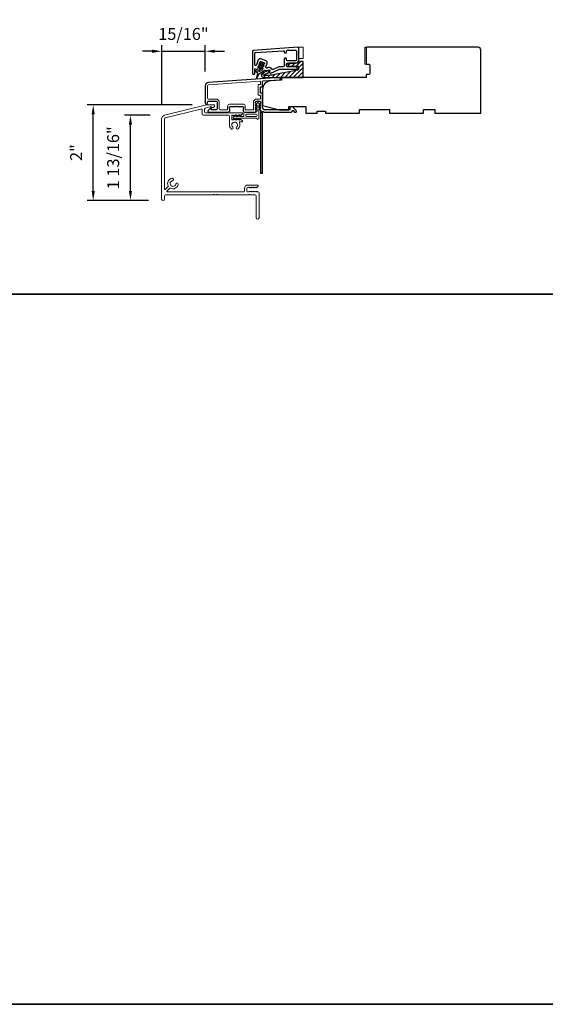
# Model space of a CAD drawing. Extents: x 23395 to 23517, y 13035 to 13117.
# Drawn here: x 23425 to 23436, y 13035 to 13055 of the extents above; entities that cross this region are included whole.
import ezdxf

# ---------------------------------------------------------------- set-up
doc = ezdxf.new("R2010")
doc.units = 0
doc.header["$LTSCALE"] = 200
doc.header["$MEASUREMENT"] = 0
doc.header["$PDMODE"] = 3
doc.header["$PDSIZE"] = 25
doc.layers.get('DEFPOINTS').update_dxf_attribs({"color": 2, "linetype": 'CONTINUOUS'})
doc.layers.add('3', color=3, linetype='CONTINUOUS')
doc.layers.add('7', color=7, linetype='CONTINUOUS')
for name, color, linetype, lineweight in [('6', 6, 'CONTINUOUS', 5), ('8', 7, 'CONTINUOUS', 35), ('Accessory Retainer Clip', 30, 'CONTINUOUS', 9), ('Dimensions', 2, 'CONTINUOUS', 25), ('Frame & Sash Cladding', 3, 'CONTINUOUS', 15), ('Hatch', 252, 'CONTINUOUS', 0), ('Sill Nose', 140, 'CONTINUOUS', 15), ('Visible (ANSI)', 7, 'CONTINUOUS', 25)]:
    doc.layers.add(name, color=color, linetype=linetype, lineweight=lineweight)
doc.styles.add('style1', font='arial.ttf')
doc.dimstyles.new('LWFRAC$0', dxfattribs={"dimscale": 20, "dimtxt": 2.5, "dimasz": 2, "dimexe": 1.25, "dimexo": 3, "dimgap": 2, "dimtad": 1, "dimtoh": 1, "dimdec": 4, "dimlfac": 0.03937, "dimzin": 4, "dimdsep": 46, "dimlunit": 5, "dimtxsty": 'style1', "dimcen": 0, "dimadec": 0, "dimazin": 0, "dimtfac": 1, "dimtdec": 4, "dimtix": 1, "dimtmove": 0, "dimatfit": 3, "dimfxl": 0, "dimfrac": 2, "dimtzin": 0, "dimarcsym": 0})

# ---------------------------------------------------------------- blocks, each defined once
blk = doc.blocks.new('*D90')
at = {"layer": 'DEFPOINTS', "color": 0}
for p in [(23429.152, 13054.603), (23429.152, 13053.879), (23428.241, 13053.187)]:
    blk.add_point(p, dxfattribs=at)
at = {"layer": 'Dimensions', "color": 0, "lineweight": -2}
for p, q in [((23428.041, 13054.603), (23427.841, 13054.603)), ((23428.241, 13053.487), (23428.241, 13054.728)), ((23428.241, 13054.603), (23429.152, 13054.603)), ((23429.152, 13054.179), (23429.152, 13054.728)), ((23429.352, 13054.603), (23429.552, 13054.603))]:
    blk.add_line(p, q, dxfattribs=at)
at = {"layer": 'Dimensions', "color": 0}
for points in [[(23428.041, 13054.637), (23428.041, 13054.57), (23428.241, 13054.603)], [(23429.352, 13054.637), (23429.352, 13054.57), (23429.152, 13054.603)]]:
    blk.add_solid(points, dxfattribs=at)
at = {"layer": 'Dimensions', "color": 0, "insert": (23428.696, 13054.933), "char_height": 0.25, "attachment_point": 5, "style": 'style1'}
blk.add_mtext('15/16"', dxfattribs=at)
blk = doc.blocks.new('*D91')
at = {"layer": 'DEFPOINTS', "color": 0}
for p in [(23427.587, 13053.264), (23428.3, 13053.264), (23428.264, 13051.481)]:
    blk.add_point(p, dxfattribs=at)
at = {"layer": 'Dimensions', "color": 0, "lineweight": -2}
for p, q in [((23428, 13053.264), (23427.462, 13053.264)), ((23427.587, 13051.681), (23427.587, 13053.064)), ((23427.964, 13051.481), (23427.462, 13051.481))]:
    blk.add_line(p, q, dxfattribs=at)
at = {"layer": 'Dimensions', "color": 0}
for points in [[(23427.554, 13053.064), (23427.621, 13053.064), (23427.587, 13053.264)], [(23427.554, 13051.681), (23427.621, 13051.681), (23427.587, 13051.481)]]:
    blk.add_solid(points, dxfattribs=at)
at = {"layer": 'Dimensions', "color": 0, "insert": (23427.258, 13052.373), "char_height": 0.25, "attachment_point": 5, "rotation": 90, "style": 'style1'}
blk.add_mtext('1 13/16"', dxfattribs=at)
blk = doc.blocks.new('*D92')
at = {"layer": 'DEFPOINTS', "color": 0}
for p in [(23426.808, 13053.483), (23429.181, 13053.483), (23428.264, 13051.481)]:
    blk.add_point(p, dxfattribs=at)
at = {"layer": 'Dimensions', "color": 0, "lineweight": -2}
for p, q in [((23428.881, 13053.483), (23426.683, 13053.483)), ((23426.808, 13051.681), (23426.808, 13053.283)), ((23427.964, 13051.481), (23426.683, 13051.481))]:
    blk.add_line(p, q, dxfattribs=at)
at = {"layer": 'Dimensions', "color": 0}
for points in [[(23426.775, 13053.283), (23426.841, 13053.283), (23426.808, 13053.483)], [(23426.775, 13051.681), (23426.841, 13051.681), (23426.808, 13051.481)]]:
    blk.add_solid(points, dxfattribs=at)
at = {"layer": 'Dimensions', "color": 0, "insert": (23426.483, 13052.482), "char_height": 0.25, "attachment_point": 5, "rotation": 90, "style": 'style1'}
blk.add_mtext('2"', dxfattribs=at)

msp = doc.modelspace()

# ---------------------------------------------------------------- hatches: boundary and pattern name
at = {"layer": 'Hatch'}
h = msp.add_hatch(dxfattribs=at)
h.set_pattern_fill('ANSI31', color=256, scale=0.019685)
h.set_pattern_definition([(45, (23439.94149, 12969.844157), (-0.044194085, 0.044194085), [])])
edge = h.paths.add_edge_path()
edge.add_line((23431.20088, 13054.05663), (23431.20088, 13054.37946))
edge.add_arc((23431.18907, 13054.37946), 0.01181, 0, 90)
edge.add_line((23431.18907, 13054.39127), (23431.11426, 13054.39127))
edge.add_arc((23431.11426, 13054.37946), 0.01181, 90, 180)
edge.add_line((23431.10245, 13054.37946), (23431.10245, 13054.36568))
edge.add_arc((23431.09064, 13054.36568), 0.01181, -90, 0, ccw=False)
edge.add_line((23431.09064, 13054.35387), (23430.9056, 13054.35387))
edge.add_arc((23430.9056, 13054.32434), 0.02953, 90, 270)
edge.add_line((23430.9056, 13054.29482), (23431.09064, 13054.29482))
edge.add_arc((23431.09064, 13054.283), 0.01181, 0, 90, ccw=False)
edge.add_line((23431.10245, 13054.283), (23431.10245, 13054.21987))
edge.add_arc((23431.09064, 13054.21987), 0.01181, -79, 0, ccw=False)
edge.add_line((23431.0929, 13054.20828), (23430.60783, 13054.11399))
edge.add_spline(control_points=[(23430.60783, 13054.11399), (23430.51527, 13054.096), (23430.40565, 13054.096)], knot_values=[1, 1, 1, 2, 2, 2], degree=2, periodic=0)
edge.add_line((23430.40565, 13054.096), (23430.3899, 13054.096))
edge.add_arc((23430.3899, 13054.10584), 0.00984, 118, 270, ccw=False)
edge.add_line((23430.38528, 13054.11453), (23430.40565, 13054.12536))
edge.add_arc((23430.44261, 13054.05584), 0.07874, 99.805128, 118, ccw=False)
edge.add_arc((23430.41579, 13054.21102), 0.07874, 279.805128, 298)
edge.add_arc((23430.41929, 13054.21277), 0.07874, 295.152833, 335.117363)
edge.add_line((23430.49072, 13054.17964), (23430.49785, 13054.19491))
edge.add_arc((23430.48714, 13054.19991), 0.01181, 335, 478)
edge.add_line((23430.4816, 13054.21033), (23430.35285, 13054.14188))
edge.add_arc((23430.37411, 13054.1019), 0.04528, 118, 270)
edge.add_line((23430.37411, 13054.05663), (23431.20088, 13054.05663))

# ---------------------------------------------------------------- linework, layer by layer
at = {"layer": '3'}
for points in [[(23430.13789, 13054.14467, 1), (23430.1871, 13054.14467), (23430.1871, 13054.23131, -0.52056705), (23430.19767, 13054.23871), (23430.21921, 13054.23087, 0.21346882), (23430.25128, 13054.23317), (23430.25492, 13054.23512, 0.38186287), (23430.25941, 13054.24745), (23430.25532, 13054.25767), (23430.26502, 13054.26287, 0.38186287), (23430.26951, 13054.2752), (23430.26542, 13054.28542), (23430.27512, 13054.29062, 0.38186287), (23430.27961, 13054.30295), (23430.27552, 13054.31317), (23430.28522, 13054.31837, 0.38186287), (23430.28971, 13054.3307), (23430.28562, 13054.34092), (23430.29532, 13054.34613, 0.38186287), (23430.29981, 13054.35846), (23430.29572, 13054.36868), (23430.30246, 13054.38717, -0.41421356), (23430.31255, 13054.39188), (23430.39024, 13054.3636, -0.41421356), (23430.39494, 13054.35351), (23430.38821, 13054.33501), (23430.37851, 13054.32981, 0.38186287), (23430.37402, 13054.31748), (23430.37811, 13054.30726), (23430.36841, 13054.30206, 0.38186287), (23430.36392, 13054.28973), (23430.36801, 13054.27951), (23430.35831, 13054.27431, 0.38186287), (23430.35382, 13054.26198), (23430.35791, 13054.25176), (23430.34821, 13054.24655, 0.38186287), (23430.34372, 13054.23422), (23430.34781, 13054.224), (23430.33811, 13054.2188, 0.38186287), (23430.33362, 13054.20647), (23430.33842, 13054.19447, 0.52975697), (23430.37024, 13054.18748), (23430.39106, 13054.20721, -0.33980797), (23430.40061, 13054.2082, 0.26618133), (23430.46907, 13054.20604), (23430.47857, 13054.21109, -0.69621201), (23430.50614, 13054.18653), (23430.50027, 13054.17153, 0.67695162), (23430.52692, 13054.14651), (23430.69064, 13054.22286, -0.10951781), (23430.71976, 13054.22931), (23431.07489, 13054.22931, 0.41421356), (23431.08277, 13054.23719), (23431.08277, 13054.23915, 0.41421356), (23431.0434, 13054.27852), (23430.87411, 13054.27852, -0.41421356), (23430.85442, 13054.29821), (23430.85442, 13054.33758, -0.41421356), (23430.87411, 13054.35726), (23431.0434, 13054.35726, 0.41421356), (23431.1123, 13054.42616), (23431.1123, 13054.66686, 0.43481237), (23431.09124, 13054.6865), (23430.1562, 13054.62112, 0.39391048), (23430.13789, 13054.60148)], [(23430.80521, 13054.58167, 0.41421356), (23430.81308, 13054.5738), (23430.84655, 13054.5738, 0.41421356), (23430.85442, 13054.58167), (23430.85442, 13054.60333, -0.41421356), (23430.87411, 13054.62301), (23431.0434, 13054.62301, -0.41421356), (23431.06308, 13054.60333), (23431.06308, 13054.42616, -0.41421356), (23431.0434, 13054.40648), (23430.87411, 13054.40648, -0.41421356), (23430.85442, 13054.42616), (23430.85442, 13054.44781, 0.41421356), (23430.84655, 13054.45569), (23430.81308, 13054.45569, 0.41421356), (23430.80521, 13054.44781), (23430.80521, 13054.29821, -0.41421356), (23430.78552, 13054.27852), (23430.70885, 13054.27852, 0.10951781), (23430.67973, 13054.27207), (23430.57188, 13054.22178, -0.382762), (23430.54673, 13054.22942, 0.39784618), (23430.45546, 13054.25454), (23430.44597, 13054.24949, -0.68728096), (23430.41823, 13054.2736), (23430.44725, 13054.35333, 0.41421356), (23430.42372, 13054.40379), (23430.31273, 13054.44418, 0.41421356), (23430.26227, 13054.42065), (23430.22528, 13054.31904, -0.83909963), (23430.1871, 13054.32577), (23430.1871, 13054.55559, -0.39391048), (23430.20541, 13054.57522), (23430.78415, 13054.61569, -0.43481237), (23430.80521, 13054.59606)], [(23429.21756, 13053.94986, 0.39391048), (23429.15164, 13053.87917), (23429.15164, 13053.51697, 1), (23429.19889, 13053.51697), (23429.19889, 13053.53665, -0.41421356), (23429.21857, 13053.55634), (23429.37999, 13053.55634, -0.41421356), (23429.39967, 13053.53665), (23429.39967, 13053.39492, -0.41421356), (23429.37999, 13053.37523), (23429.2914, 13053.37523, -0.41421356), (23429.28156, 13053.38508), (23429.28156, 13053.40687, 0.66817864), (23429.26476, 13053.41383), (23429.21252, 13053.3616, 0.66817864), (23429.22644, 13053.32799), (23429.62802, 13053.32799, 0.41421356), (23429.66739, 13053.36736), (23429.66739, 13053.39542, 0.23993165), (23429.66333, 13053.40338, -0.72633003), (23429.67723, 13053.4461), (23429.79534, 13053.4461), (23429.80518, 13053.45594), (23429.81502, 13053.4461), (23429.93313, 13053.4461, -0.72633003), (23429.94703, 13053.40338, 0.23993165), (23429.94298, 13053.39542), (23429.94298, 13053.36736, 0.41421356), (23429.98235, 13053.32799), (23430.18708, 13053.32799, 0.21342177), (23430.20175, 13053.33455), (23430.21412, 13053.34839, 0.38196601), (23430.21412, 13053.36151), (23430.20679, 13053.36971), (23430.21412, 13053.37792, 0.38196602), (23430.21412, 13053.39104), (23430.20679, 13053.39924), (23430.21412, 13053.40744, 0.38196602), (23430.21412, 13053.42057), (23430.20679, 13053.42877), (23430.21412, 13053.43697, 0.38196602), (23430.21412, 13053.45009), (23430.20679, 13053.4583), (23430.21412, 13053.4665, 0.38196602), (23430.21412, 13053.47962), (23430.20679, 13053.48782), (23430.21412, 13053.49603, 0.38196602), (23430.21412, 13053.50915), (23430.20679, 13053.51735), (23430.20679, 13053.53665, -0.41421356), (23430.22647, 13053.55634), (23430.28553, 13053.55634, -0.41421356), (23430.30521, 13053.53665), (23430.30521, 13053.51735), (23430.29788, 13053.50915, 0.38196602), (23430.29788, 13053.49603), (23430.30521, 13053.48782), (23430.29788, 13053.47962, 0.38196602), (23430.29788, 13053.4665), (23430.30521, 13053.4583), (23430.29788, 13053.45009, 0.38196602), (23430.29788, 13053.43697), (23430.30521, 13053.42877), (23430.29788, 13053.42057, 0.38196602), (23430.29788, 13053.40744), (23430.30521, 13053.39924), (23430.29788, 13053.39104, 0.38196602), (23430.29788, 13053.37792), (23430.31298, 13053.36103, -0.56126685), (23430.30521, 13053.33529), (23430.30521, 13052.05831, 0.41421356), (23430.31505, 13052.04847), (23430.34261, 13052.04847, 0.41421356), (23430.35246, 13052.05831), (23430.35246, 13053.31015, -1.11422524), (23430.3635, 13053.33945, 0.1176834), (23430.41151, 13053.32799), (23430.94772, 13053.32799, 0.42423613), (23430.97251, 13053.35364, -0.68057977), (23430.9893, 13053.36094), (23431.01936, 13053.33087, 0.19891237), (23431.02632, 13053.32799), (23431.0414, 13053.32799, 0.66817864), (23431.05532, 13053.3616), (23430.9796, 13053.43731, 0.19891237), (23430.97264, 13053.4402), (23430.93313, 13053.4402, 0.41421356), (23430.92329, 13053.43035), (23430.92329, 13053.37523), (23430.41151, 13053.37523, -0.41421356), (23430.35246, 13053.43429), (23430.35246, 13053.71972, 0.41421356), (23430.34261, 13053.72956), (23430.31502, 13053.72956, -0.41421356), (23430.30518, 13053.73941), (23430.30518, 13053.85038, -0.41421356), (23430.31502, 13053.86022), (23430.34261, 13053.86022, 0.41421356), (23430.35246, 13053.87007), (23430.35246, 13053.97268, -0.39391048), (23430.36161, 13053.9825), (23430.7084, 13054.00675, 1), (23430.70511, 13054.05388)]]:
    msp.add_lwpolyline(points, format="xyb", close=True, dxfattribs=at)
at = {"layer": '6'}
for points in [[(23431.1123, 13054.45033), (23431.20088, 13054.45033), (23431.20088, 13054.68655), (23431.1123, 13054.68655)], [(23432.51772, 13054.33222), (23432.51772, 13054.68655), (23432.48819, 13054.68655), (23432.48819, 13054.33222)]]:
    msp.add_lwpolyline(points, close=True, dxfattribs=at)
at = {"layer": '7', "color": 6}
for points in [[(23430.28919, 13054.325), (23430.32292, 13054.33404), (23430.30932, 13054.29669), (23430.26228, 13054.28409, 1), (23430.26737, 13054.26507), (23430.3011, 13054.27411), (23430.27297, 13054.1968, -0.41421356), (23430.24774, 13054.18504), (23430.21722, 13054.19615, 0.90040404), (23430.20863, 13054.17855), (23430.24187, 13054.15778, -0.31649848), (23430.24627, 13054.14735), (23430.24454, 13054.13937, -0.45372295), (23430.23951, 13054.11621), (23430.22097, 13054.03082, 0.87312428), (23430.2283, 13054.02815), (23430.26899, 13054.10548, -0.45372295), (23430.28003, 13054.12646), (23430.28382, 13054.13368, -0.31649848), (23430.29391, 13054.13884), (23430.33272, 13054.13339, 0.90040404), (23430.33745, 13054.15238), (23430.30693, 13054.16349, -0.41421356), (23430.29516, 13054.18872), (23430.3233, 13054.26603), (23430.34333, 13054.23742, 1), (23430.35946, 13054.24871), (23430.33152, 13054.28861), (23430.34512, 13054.32596), (23430.36515, 13054.29736, 1), (23430.38127, 13054.30865), (23430.35334, 13054.34854), (23430.35845, 13054.3626, 1), (23430.33625, 13054.37068), (23430.33114, 13054.35662), (23430.28409, 13054.34402, 1)], [(23430.40565, 13054.096), (23430.3899, 13054.096, -0.78128563), (23430.38528, 13054.11453), (23430.40565, 13054.12536, -0.07955732), (23430.4292, 13054.13343, 0.07955732), (23430.45276, 13054.14149), (23430.45633, 13054.14339, 0.16286034), (23430.49072, 13054.17964), (23430.49785, 13054.19491, 0.71989699), (23430.4816, 13054.21033), (23430.35285, 13054.14188, 0.78128563), (23430.37411, 13054.05663), (23431.20088, 13054.05663), (23431.20088, 13054.37946, 0.41421356), (23431.18907, 13054.39127), (23431.11426, 13054.39127, 0.41421356), (23431.10245, 13054.37946), (23431.10245, 13054.36568, -0.41421356), (23431.09064, 13054.35387), (23430.9056, 13054.35387, 1), (23430.9056, 13054.29482), (23431.09064, 13054.29482, -0.41421356), (23431.10245, 13054.283), (23431.10245, 13054.21987, -0.35903669), (23431.0929, 13054.20828), (23430.60783, 13054.11399), (23430.58442, 13054.10977), (23430.56048, 13054.10612), (23430.53601, 13054.10303), (23430.511, 13054.1005), (23430.48546, 13054.09853), (23430.45939, 13054.09712), (23430.43279, 13054.09628)]]:
    msp.add_lwpolyline(points, format="xyb", close=True, dxfattribs=at)
at = {"layer": '8', "linetype": 'Continuous'}
msp.add_line((23394.65059, 13049.52086), (23449.93508, 13049.52086), dxfattribs=at)
msp.add_lwpolyline([(23394.65059, 13073.11724), (23449.93508, 13073.11724), (23449.93508, 13034.65179), (23394.65059, 13034.65179)], close=True, dxfattribs=at)
at = {"layer": 'Accessory Retainer Clip'}
msp.add_lwpolyline([(23430.23882, 13053.19012, 0.76185829), (23430.276, 13053.20035), (23430.276, 13053.40415), (23430.29613, 13053.39006, 1), (23430.3076, 13053.40644), (23430.276, 13053.42856), (23430.276, 13053.4776), (23430.29613, 13053.4635, 1), (23430.3076, 13053.47989), (23430.276, 13053.50201), (23430.276, 13053.51665, 1), (23430.236, 13053.51665), (23430.236, 13053.50201), (23430.2044, 13053.47989, 1), (23430.21587, 13053.4635), (23430.236, 13053.4776), (23430.236, 13053.42856), (23430.2044, 13053.40644, 1), (23430.21587, 13053.39006), (23430.236, 13053.40415), (23430.236, 13053.34768, -0.41421356), (23430.21631, 13053.32799), (23429.97937, 13053.32799, 0.41421356), (23429.95968, 13053.30831), (23429.95968, 13053.24957, -0.41421356), (23429.94984, 13053.23972), (23429.86581, 13053.23972), (23429.8799, 13053.25985, 1), (23429.86352, 13053.27132), (23429.84139, 13053.23972), (23429.79236, 13053.23972), (23429.80646, 13053.25985, 1), (23429.79007, 13053.27132), (23429.76795, 13053.23972), (23429.75331, 13053.23972, 1), (23429.75331, 13053.19972), (23429.76795, 13053.19972), (23429.79007, 13053.16813, 1), (23429.80646, 13053.1796), (23429.79236, 13053.19972), (23429.84139, 13053.19972), (23429.86352, 13053.16813, 1), (23429.8799, 13053.1796), (23429.86581, 13053.19972), (23430.22191, 13053.19972, -0.26425366), (23430.23882, 13053.19012)], format="xyb", dxfattribs=at)
msp.add_lwpolyline([(23430.21694, 13053.23909, 0.41421356), (23430.23663, 13053.25878), (23430.23663, 13053.26894, 0.41421356), (23430.21694, 13053.28862), (23430.01874, 13053.28862, 0.41421356), (23429.99905, 13053.26894), (23429.99905, 13053.25878, 0.41421356), (23430.01874, 13053.23909)], format="xyb", close=True, dxfattribs=at)
at = {"layer": 'Frame & Sash Cladding'}
msp.add_lwpolyline([(23430.29537, 13053.68232, -0.41421356), (23430.30521, 13053.67248), (23430.30521, 13053.61342, -0.41421356), (23430.29537, 13053.60358), (23430.23041, 13053.60358, 0.41421356), (23430.15954, 13053.53271), (23430.15954, 13053.38508, -0.41421356), (23430.1497, 13053.37523), (23430.00006, 13053.37523, -0.41421356), (23429.99022, 13053.38508), (23429.99022, 13053.45397, 0.41421356), (23429.95085, 13053.49334), (23429.65951, 13053.49334, 0.41421356), (23429.62014, 13053.45397), (23429.62014, 13053.38508, -0.41421356), (23429.6103, 13053.37523), (23429.4666, 13053.37523, -0.41421356), (23429.44692, 13053.39492), (23429.44692, 13053.53271, 0.41421356), (23429.37605, 13053.60358), (23429.21857, 13053.60358, -0.41421356), (23429.19889, 13053.62326), (23429.19889, 13053.87917, -0.39391048), (23429.22086, 13053.90273), (23430.29465, 13053.97782, -0.43481237), (23430.30518, 13053.968), (23430.30518, 13053.91731, -0.41421356), (23430.29534, 13053.90747), (23430.26778, 13053.90747, 0.41421356), (23430.25794, 13053.89763), (23430.25794, 13053.69216, 0.41421356), (23430.26778, 13053.68232)], format="xyb", close=True, dxfattribs=at)
at = {"layer": 'Sill Nose'}
msp.add_lwpolyline([(23429.33303, 13053.48388, -0.41421356), (23429.34287, 13053.47404), (23429.34287, 13053.44864, -0.33945426), (23429.32828, 13053.42963), (23429.30608, 13053.42368, -0.36947792), (23429.28299, 13053.43472, 0.29674815), (23429.27399, 13053.44058), (23429.25588, 13053.44058, 0.06116262), (23429.25111, 13053.43999), (23429.1511, 13053.41506, 0.34432761), (23429.13618, 13053.39596), (23429.13618, 13053.33546, 0.41421356), (23429.15586, 13053.31578), (23429.92358, 13053.31578, -0.41421356), (23429.93342, 13053.30594), (23429.93342, 13053.301, -0.21342329), (23429.92686, 13053.28632), (23429.89935, 13053.26172, -0.38196601), (23429.88623, 13053.26172), (23429.87803, 13053.26906), (23429.86982, 13053.26172, -0.38196601), (23429.8567, 13053.26172), (23429.8485, 13053.26906), (23429.8403, 13053.26172, -0.38196601), (23429.82717, 13053.26172), (23429.81897, 13053.26906), (23429.81077, 13053.26172, -0.38196601), (23429.79764, 13053.26172), (23429.78944, 13053.26906), (23429.78124, 13053.26172, -0.38196601), (23429.76812, 13053.26172), (23429.75992, 13053.26906), (23429.75171, 13053.26172, -0.38196601), (23429.73859, 13053.26172), (23429.73039, 13053.26906), (23429.7167, 13053.26906, 0.41421356), (23429.70686, 13053.25922), (23429.70686, 13053.18048, 0.41421356), (23429.7167, 13053.17063), (23429.73039, 13053.17063), (23429.73859, 13053.17797, -0.38196601), (23429.75171, 13053.17797), (23429.75992, 13053.17063), (23429.76812, 13053.17797, -0.38196601), (23429.78124, 13053.17797), (23429.78944, 13053.17063), (23429.79764, 13053.17797, -0.38196601), (23429.81077, 13053.17797), (23429.81897, 13053.17063), (23429.82717, 13053.17797, -0.38196601), (23429.8403, 13053.17797), (23429.8485, 13053.17063), (23429.8567, 13053.17797, -0.38196601), (23429.86982, 13053.17797), (23429.87803, 13053.17063), (23429.88623, 13053.17797, -0.38196601), (23429.89935, 13053.17797), (23429.92686, 13053.15337, -0.21342329), (23429.93342, 13053.13869), (23429.93342, 13053.13271, -0.41421356), (23429.92358, 13053.12287), (23429.87555, 13053.12287, 0.55307174), (23429.86669, 13053.10874, -0.32643011), (23429.84332, 13052.98107, -1), (23429.80892, 13053.01735, 2.50842767), (23429.72636, 13053.01735, -1), (23429.69197, 13052.98107, -0.20586172), (23429.65764, 13053.0609), (23429.65764, 13053.24688, 0.41421356), (23429.63796, 13053.26657), (23429.10665, 13053.26657, -0.41421356), (23429.08697, 13053.28625), (23429.08697, 13053.37387, 0.48773259), (23429.06252, 13053.39297), (23428.31449, 13053.20647, 0.34432761), (23428.29957, 13053.18737), (23428.29957, 13051.71658, 0.66716495), (23428.31635, 13051.70961), (23428.37737, 13051.77028, 0.33337068), (23428.37907, 13051.78197, -0.50806921), (23428.4558, 13051.94442, -1), (23428.46543, 13051.89415, 1.88182129), (23428.53565, 13051.82364, -1), (23428.58588, 13051.81379, -0.50544145), (23428.42392, 13051.73731, 0.33065939), (23428.41231, 13051.73562), (23428.35119, 13051.67485, 0.66919327), (23428.35813, 13051.65802), (23429.9548, 13051.65802, 0.41421356), (23429.97449, 13051.67771), (23429.97449, 13051.73283, -0.41421356), (23430.04535, 13051.80369), (23430.23917, 13051.80369, -0.68850025), (23430.25229, 13051.76934), (23430.22968, 13051.74911, -0.38196601), (23430.21656, 13051.74911), (23430.20836, 13051.75645), (23430.20015, 13051.74911, -0.38196601), (23430.18703, 13051.74911), (23430.17883, 13051.75645), (23430.17063, 13051.74911, -0.38196601), (23430.1575, 13051.74911), (23430.1493, 13051.75645), (23430.1411, 13051.74911, -0.38196601), (23430.12798, 13051.74911), (23430.11977, 13051.75645), (23430.11157, 13051.74911, -0.38196601), (23430.09845, 13051.74911), (23430.09025, 13051.75645), (23430.08204, 13051.74911, -0.38196601), (23430.06892, 13051.74911), (23430.06072, 13051.75645), (23430.04142, 13051.75645, 0.41421356), (23430.02173, 13051.73676), (23430.02173, 13051.67771, 0.41421356), (23430.04142, 13051.65802), (23430.06072, 13051.65802), (23430.06892, 13051.66536, -0.38196601), (23430.08204, 13051.66536), (23430.09025, 13051.65802), (23430.09845, 13051.66536, -0.38196601), (23430.11157, 13051.66536), (23430.11977, 13051.65802), (23430.12798, 13051.66536, -0.38196601), (23430.1411, 13051.66536), (23430.1493, 13051.65802), (23430.1575, 13051.66536, -0.38196601), (23430.17063, 13051.66536), (23430.17883, 13051.65802), (23430.18703, 13051.66536, -0.38196601), (23430.20015, 13051.66536), (23430.20836, 13051.65802), (23430.21656, 13051.66536, -0.38196601), (23430.22968, 13051.66536), (23430.23788, 13051.65802), (23430.25822, 13051.65802, -0.41421356), (23430.2779, 13051.63834), (23430.2779, 13051.11866, -1), (23430.21885, 13051.11866), (23430.21885, 13051.57928, 0.41421356), (23430.19917, 13051.59897), (23430.09338, 13051.59897, -0.26794919), (23430.08486, 13051.60389, 0.57735027), (23430.06781, 13051.60389, -0.26794919), (23430.05928, 13051.59897), (23429.42409, 13051.59897, -0.26794919), (23429.41557, 13051.60389, 0.57735027), (23429.39852, 13051.60389, -0.26794919), (23429.39, 13051.59897), (23429.34535, 13051.59897, -0.26794919), (23429.33683, 13051.60389, 0.57735027), (23429.31978, 13051.60389, -0.26794919), (23429.31126, 13051.59897), (23428.31926, 13051.59897, 0.41421356), (23428.29957, 13051.57928), (23428.29957, 13051.51035, -1), (23428.24052, 13051.51035), (23428.24052, 13053.18737, -0.34432761), (23428.30021, 13053.26377), (23429.1807, 13053.4833, -0.06116262), (23429.18546, 13053.48388)], format="xyb", close=True, dxfattribs=at)
at = {"layer": 'Visible (ANSI)'}
msp.add_lwpolyline([(23433.00984, 13053.38734), (23433.00984, 13053.3086), (23433.7185, 13053.3086), (23433.7185, 13053.38734), (23433.95472, 13053.38734), (23433.95472, 13053.3086), (23434.91929, 13053.3086), (23434.91929, 13054.62749, 0.41421356), (23434.86023, 13054.68655), (23432.5374, 13054.68655, 0.41421356), (23432.51772, 13054.66686), (23432.51772, 13054.33222), (23432.57677, 13054.33222, -0.41421356), (23432.59646, 13054.31253), (23432.59646, 13054.13537, -0.41421356), (23432.57677, 13054.11568), (23432.51772, 13054.11568), (23432.51772, 13054.05663), (23430.74607, 13054.05663), (23430.74607, 13053.99757), (23430.51717, 13053.98157, 0.39391048), (23430.35237, 13053.80483), (23430.35237, 13053.46608), (23430.7067, 13053.37749), (23430.90355, 13053.37749), (23430.90355, 13053.44639), (23431.25788, 13053.44639), (23431.25788, 13053.3086), (23431.4941, 13053.3086), (23431.4941, 13053.34797), (23431.67126, 13053.34797), (23431.67126, 13053.3086), (23432.37992, 13053.3086), (23432.37992, 13053.38734)], format="xyb", close=True, dxfattribs=at)

# ---------------------------------------------------------------- dimensions: what is measured, and where the dimension line sits
at = {"layer": 'Dimensions'}
dim = msp.add_linear_dim(base=(23429.15164, 13054.60345), p1=(23428.24052, 13053.18737), p2=(23429.15164, 13053.87917), dimstyle='LWFRAC$0', override={"dimscale": 0.1, "dimlfac": 1, "dimpost": '"'}, dxfattribs=at)
dim.commit()
dim.dimension.update_dxf_attribs({"geometry": '*D90', "text_midpoint": (23428.69608, 13054.93271)})
for base, p1, p2, picture, middle in [((23426.80809, 13053.4833), (23428.26413, 13051.48142), (23429.1807, 13053.4833), '*D92', (23426.48258, 13052.48236)), ((23427.587362, 13053.263766), (23428.264129, 13051.481419), (23428.300206, 13053.263766), '*D91', (23427.258013, 13052.372593))]:
    dim = msp.add_linear_dim(base=base, p1=p1, p2=p2, angle=90, dimstyle='LWFRAC$0', override={"dimscale": 0.1, "dimlfac": 1, "dimpost": '"'}, dxfattribs=at)
    dim.commit()
    dim.dimension.update_dxf_attribs({"geometry": picture, "text_midpoint": middle})

doc.saveas('drawing.dxf')
